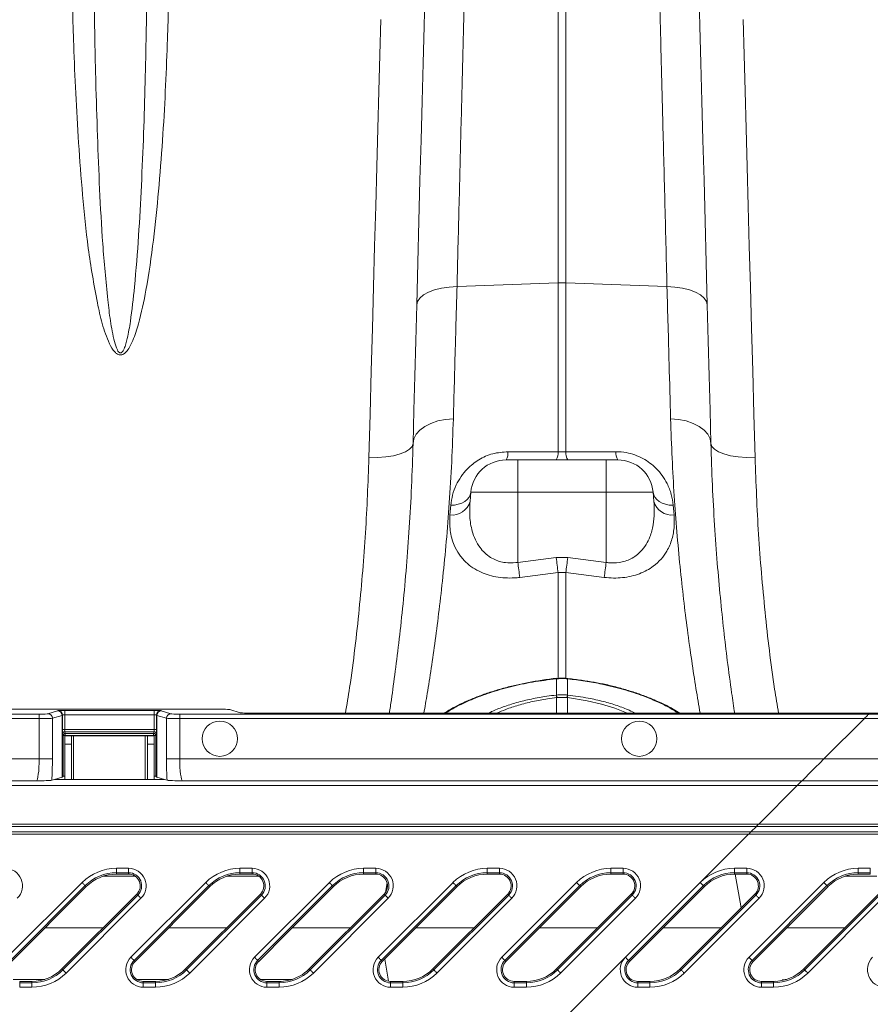
# Model space of a CAD drawing. Units: millimetres. Extents: x 0 to 8400, y 0 to 5940.
# Drawn here: x 3392 to 3585, y 4805 to 5028 of the extents above; entities that cross this region are included whole.
import ezdxf

# ---------------------------------------------------------------- set-up
doc = ezdxf.new("R2010")
doc.units = ezdxf.units.MM
doc.linetypes.add('SLD-Solid', pattern=[0])
doc.layers.add('ACO_DRAINAGE', color=7, linetype='SLD-Solid')

# ---------------------------------------------------------------- blocks, each defined once
blk = doc.blocks.new('ACO - 32946 32948 - PLAN')
at = {"layer": 'ACO_DRAINAGE', "linetype": 'SLD-Solid', "lineweight": 18}
for p, q in [((329.13, 761.34), (329.13, 576.55)), ((330.87, 576.55), (330.87, 761.34)), ((298.96, 642.88), (298.75, 634.71)), ((361.25, 634.71), (361.04, 642.88)), ((288.96, 636.16), (288.74, 628.18)), ((371.26, 628.18), (371.04, 636.16)), ((298.75, 634.71), (298.53, 626.3)), ((361.47, 626.3), (361.25, 634.71)), ((288.74, 628.18), (288.52, 619.95)), ((371.48, 619.95), (371.26, 628.18)), ((298.53, 626.3), (298.3, 617.67)), ((361.7, 617.67), (361.47, 626.3)), ((288.52, 619.95), (288.29, 611.5)), ((371.71, 611.5), (371.48, 619.95)), ((298.3, 617.67), (298.07, 608.83)), ((361.93, 608.83), (361.7, 617.67)), ((288.29, 611.5), (288.06, 602.82)), ((371.94, 602.82), (371.71, 611.5)), ((298.07, 608.83), (297.83, 599.78)), ((362.17, 599.78), (361.93, 608.83)), ((288.06, 602.82), (287.82, 593.94)), ((372.18, 593.94), (371.94, 602.82)), ((297.83, 599.78), (297.59, 590.54)), ((362.41, 590.54), (362.17, 599.78)), ((287.82, 593.94), (287.57, 584.87)), ((372.43, 584.87), (372.18, 593.94)), ((297.59, 590.54), (297.34, 581.12)), ((362.66, 581.12), (362.41, 590.54)), ((287.57, 584.87), (287.32, 575.6)), ((372.68, 575.6), (372.43, 584.87)), ((297.34, 581.12), (297.09, 571.53)), ((362.91, 571.53), (362.66, 581.12)), ((287.32, 575.6), (287.06, 566.16)), ((302.69, 575.31), (304.41, 575.56)), ((304.41, 575.56), (306.22, 575.67)), ((306.22, 575.67), (329.13, 576.55)), ((329.13, 576.55), (329.13, 538.26)), ((330.87, 538.26), (330.87, 576.55)), ((353.78, 575.67), (330.87, 576.55)), ((355.59, 575.56), (353.78, 575.67)), ((357.31, 575.31), (355.59, 575.56)), ((372.94, 566.16), (372.68, 575.6)), ((297.8, 573.09), (298.64, 573.8)), ((298.64, 573.8), (299.76, 574.41)), ((299.76, 574.41), (301.12, 574.92)), ((301.12, 574.92), (302.69, 575.31)), ((358.88, 574.92), (357.31, 575.31)), ((360.24, 574.41), (358.88, 574.92)), ((361.36, 573.8), (360.24, 574.41)), ((362.2, 573.09), (361.36, 573.8)), ((297.09, 571.53), (296.88, 563.38)), ((297.09, 571.53), (297.28, 572.33)), ((297.28, 572.33), (297.8, 573.09)), ((362.72, 572.33), (362.2, 573.09)), ((362.91, 571.53), (362.72, 572.33)), ((363.12, 563.38), (362.91, 571.53)), ((287.06, 566.16), (286.8, 556.56)), ((373.2, 556.56), (372.94, 566.16)), ((296.88, 563.38), (296.67, 555.42)), ((363.33, 555.42), (363.12, 563.38)), ((286.8, 556.56), (286.54, 546.81)), ((373.46, 546.81), (373.2, 556.56)), ((296.67, 555.42), (296.47, 547.67)), ((363.53, 547.67), (363.33, 555.42)), ((286.54, 546.81), (286.27, 536.91)), ((296.47, 547.67), (296.27, 540.13)), ((363.73, 540.13), (363.53, 547.67)), ((373.73, 536.91), (373.46, 546.81)), ((298.95, 544), (300.31, 544.7)), ((300.31, 544.7), (301.88, 545.23)), ((301.88, 545.23), (303.59, 545.58)), ((303.59, 545.58), (305.39, 545.74)), ((356.41, 545.58), (354.61, 545.74)), ((358.12, 545.23), (356.41, 545.58)), ((359.69, 544.7), (358.12, 545.23)), ((361.05, 544), (359.69, 544.7)), ((296.47, 541.2), (296.99, 542.22)), ((296.99, 542.22), (297.83, 543.17)), ((297.83, 543.17), (298.95, 544)), ((362.17, 543.17), (361.05, 544)), ((363.01, 542.22), (362.17, 543.17)), ((363.53, 541.2), (363.01, 542.22)), ((296.06, 539.46), (296.27, 540.13)), ((296.27, 540.13), (296.47, 541.2)), ((363.73, 540.13), (363.53, 541.2)), ((363.94, 539.46), (363.73, 540.13)), ((291.8, 537.37), (293.31, 537.76)), ((293.31, 537.76), (294.55, 538.25)), ((294.55, 538.25), (295.48, 538.83)), ((295.48, 538.83), (296.06, 539.46)), ((319.19, 538.27), (317.77, 538.27)), ((329.13, 538.26), (319.19, 538.27)), ((330.87, 538.26), (329.13, 538.26)), ((332.3, 538.26), (330.87, 538.26)), ((342.23, 538.27), (332.3, 538.26)), ((364.52, 538.83), (363.94, 539.46)), ((365.45, 538.25), (364.52, 538.83)), ((366.69, 537.76), (365.45, 538.25)), ((368.2, 537.37), (366.69, 537.76)), ((286.27, 536.91), (288.21, 536.93)), ((288.21, 536.93), (290.08, 537.09)), ((290.08, 537.09), (291.8, 537.37)), ((320, 536.41), (317.33, 536.41)), ((320, 536.41), (320, 529.11)), ((340, 536.41), (320, 536.41)), ((340, 536.41), (340, 529.11)), ((342.67, 536.41), (340, 536.41)), ((369.92, 537.09), (368.2, 537.37)), ((371.79, 536.93), (369.92, 537.09)), ((373.73, 536.91), (371.79, 536.93)), ((309.17, 526.98), (309.36, 529.11)), ((309.23, 528.52), (309.36, 529.11)), ((309.36, 529.11), (320, 529.11)), ((320, 513.2), (320, 529.11)), ((320, 529.11), (340, 529.11)), ((340, 513.2), (340, 529.11)), ((340, 529.11), (350.64, 529.11)), ((350.83, 526.98), (350.64, 529.11)), ((350.64, 529.11), (350.77, 528.52)), ((306.52, 526.36), (307.29, 526.64)), ((307.29, 526.64), (307.96, 527)), ((307.96, 527), (308.52, 527.44)), ((308.52, 527.44), (308.95, 527.95)), ((308.95, 527.95), (309.23, 528.52)), ((350.77, 528.52), (351.05, 527.95)), ((351.05, 527.95), (351.48, 527.44)), ((351.48, 527.44), (352.04, 527)), ((352.04, 527), (352.71, 526.64)), ((352.71, 526.64), (353.48, 526.36)), ((304.82, 526.13), (304.63, 523.94)), ((304.82, 526.13), (305.69, 526.19)), ((305.69, 526.19), (306.52, 526.36)), ((353.48, 526.36), (354.31, 526.19)), ((354.31, 526.19), (355.18, 526.13)), ((355.37, 523.94), (355.18, 526.13)), ((328.69, 514.27), (320, 513.2)), ((331.31, 514.27), (328.69, 514.27)), ((340, 513.2), (331.31, 514.27)), ((320.44, 509.79), (329.13, 510.87)), ((329.13, 510.87), (330.87, 510.87)), ((329.13, 510.87), (329.13, 486.77)), ((330.87, 510.87), (339.56, 509.79)), ((330.87, 486.78), (330.87, 510.87)), ((328.77, 486.91), (328.71, 486.9)), ((328.71, 486.9), (328.71, 486.9)), ((328.78, 486.82), (328.72, 486.81)), ((328.78, 486.82), (328.78, 483.14)), ((331.22, 483.14), (331.22, 486.82)), ((331.28, 486.81), (331.22, 486.82)), ((331.29, 486.9), (331.23, 486.91)), ((331.29, 486.88), (331.28, 486.81)), ((331.29, 486.9), (331.29, 486.88)), ((331.29, 486.9), (331.29, 486.9)), ((331.29, 486.9), (331.29, 486.9)), ((328.7, 483.13), (328.78, 483.14)), ((328.78, 482.55), (328.77, 479.01)), ((331.22, 483.14), (331.3, 483.13)), ((331.22, 482.55), (331.23, 479.01)), ((335.69, 481.86), (331.22, 482.55)), ((331.22, 482.55), (331.22, 482.55)), ((331.22, 482.55), (331.22, 482.55)), ((338.96, 481.09), (335.69, 481.86)), ((249.77, 479.96), (205.23, 479.96)), ((237.64, 479.64), (217.36, 479.64)), ((217.36, 479.64), (217.36, 478.64)), ((237.64, 479.64), (237.64, 478.64)), ((254.75, 479.84), (257.1, 479.13)), ((341.97, 480.16), (338.96, 481.09)), ((344.61, 479.1), (341.97, 480.16)), ((211.59, 478.83), (149.43, 478.83)), ((149.43, 477.83), (211.59, 477.83)), ((211.59, 478.83), (211.59, 477.83)), ((211.59, 477.83), (211.59, 468.68)), ((215.77, 479.53), (213.58, 478.88)), ((214.58, 477.88), (216.76, 478.53)), ((214.58, 468.68), (214.58, 477.88)), ((215.86, 479.6), (215.8, 479.55)), ((216.76, 464.53), (216.76, 478.53)), ((216.8, 478.55), (216.86, 478.6)), ((216.8, 478.55), (216.8, 464.55)), ((216.86, 475.31), (216.86, 478.6)), ((217.36, 478.64), (217.36, 475.31)), ((217.36, 478.64), (237.64, 478.64)), ((237.64, 475.31), (237.64, 478.64)), ((238.14, 478.6), (238.2, 478.55)), ((238.14, 478.6), (238.14, 475.31)), ((238.2, 464.55), (238.2, 478.55)), ((238.24, 478.53), (240.42, 477.88)), ((238.24, 478.53), (238.24, 464.53)), ((239.2, 479.55), (239.14, 479.6)), ((241.42, 478.88), (239.23, 479.53)), ((240.42, 477.88), (240.42, 468.68)), ((243.41, 478.83), (243.41, 477.83)), ((399.48, 478.83), (243.41, 478.83)), ((243.41, 468.68), (243.41, 477.83)), ((243.41, 477.83), (398.48, 477.83)), ((267.89, 479.01), (262.08, 479.01)), ((399.67, 479.01), (267.89, 479.01)), ((344.77, 479.01), (344.61, 479.1)), ((389.33, 468.68), (398.48, 477.83)), ((398.48, 477.83), (398.67, 478.02)), ((398.48, 477.83), (762.48, 477.83)), ((398.67, 478.02), (398.86, 478.21)), ((398.86, 478.21), (399.03, 478.38)), ((399.03, 478.38), (399.18, 478.53)), ((399.18, 478.53), (399.3, 478.65)), ((399.3, 478.65), (399.4, 478.75)), ((399.4, 478.75), (399.46, 478.81)), ((399.46, 478.81), (399.48, 478.83)), ((399.48, 478.83), (399.67, 479.01)), ((763.48, 478.83), (399.48, 478.83)), ((763.67, 479.01), (399.67, 479.01)), ((217.36, 475.31), (216.86, 475.31)), ((217.36, 475.31), (237.64, 475.31)), ((237.64, 475.31), (238.14, 475.31)), ((216.99, 473.95), (216.88, 474.31)), ((216.99, 464.73), (216.99, 473.95)), ((216.99, 473.95), (217.49, 473.95)), ((218.87, 473.91), (217.37, 473.91)), ((217.37, 472.03), (217.37, 473.91)), ((237.62, 474.81), (217.38, 474.81)), ((217.38, 474.81), (217.49, 474.45)), ((217.49, 474.45), (237.51, 474.45)), ((217.49, 474.45), (217.49, 473.95)), ((237.51, 473.95), (217.49, 473.95)), ((217.49, 473.95), (217.49, 473.91)), ((218.87, 472.03), (218.87, 473.91)), ((218.87, 473.91), (219.37, 473.91)), ((235.62, 473.91), (219.37, 473.91)), ((219.37, 464.01), (219.37, 473.91)), ((235.62, 473.91), (236.12, 473.91)), ((235.62, 473.91), (235.62, 464.01)), ((237.62, 473.91), (236.12, 473.91)), ((236.12, 473.91), (236.12, 472.03)), ((237.51, 474.45), (237.62, 474.81)), ((237.51, 474.45), (237.51, 473.95)), ((237.51, 473.95), (238.01, 473.95)), ((237.51, 473.91), (237.51, 473.95)), ((237.62, 473.91), (237.62, 472.03)), ((238.12, 474.31), (238.01, 473.95)), ((238.01, 473.95), (238.01, 464.73)), ((218.87, 472.03), (217.37, 472.03)), ((217.37, 464.01), (217.37, 472.03)), ((218.87, 464.01), (218.87, 472.03)), ((237.62, 472.03), (236.12, 472.03)), ((236.12, 472.03), (236.12, 464.01)), ((237.62, 472.03), (237.62, 464.01)), ((211.59, 468.68), (138.94, 468.68)), ((211.59, 468.68), (214.58, 468.68)), ((240.42, 468.68), (243.41, 468.68)), ((389.33, 468.68), (243.41, 468.68)), ((389.33, 468.68), (388.37, 467.72)), ((753.33, 468.68), (389.33, 468.68)), ((387.44, 466.79), (386.59, 465.94)), ((388.37, 467.72), (387.44, 466.79)), ((214.44, 463.83), (215.04, 464.01)), ((215.04, 464.01), (216.76, 464.53)), ((215.04, 464.01), (239.96, 464.01)), ((216.99, 464.73), (216.8, 464.55)), ((238.2, 464.55), (238.01, 464.73)), ((238.24, 464.53), (239.96, 464.01)), ((239.96, 464.01), (240.56, 463.83)), ((384.75, 464.09), (384.45, 463.8)), ((385.22, 464.56), (384.75, 464.09)), ((385.84, 465.19), (385.22, 464.56)), ((386.59, 465.94), (385.84, 465.19)), ((383.28, 462.63), (25, 462.63)), ((132.76, 463.68), (210.91, 463.68)), ((244.09, 463.68), (384.33, 463.68)), ((383.28, 462.63), (374.55, 453.89)), ((384.33, 463.68), (383.28, 462.63)), ((747.28, 462.63), (383.28, 462.63)), ((384.45, 463.8), (384.33, 463.68)), ((384.33, 463.68), (748.33, 463.68)), ((374.55, 453.89), (25, 453.89)), ((25, 453.39), (374.05, 453.39)), ((374.05, 453.39), (372.78, 452.13)), ((374.05, 453.39), (374.2, 453.55)), ((374.05, 453.39), (738.05, 453.39)), ((374.2, 453.55), (374.37, 453.72)), ((374.37, 453.72), (374.55, 453.89)), ((738.55, 453.89), (374.55, 453.89)), ((372.78, 452.13), (25, 452.13)), ((25, 451.63), (372.28, 451.63)), ((372.28, 451.63), (361.32, 440.67)), ((372.45, 451.8), (372.28, 451.63)), ((372.28, 451.63), (736.28, 451.63)), ((372.62, 451.97), (372.45, 451.8)), ((372.78, 452.13), (372.62, 451.97)), ((736.78, 452.13), (372.78, 452.13)), ((233.32, 442.11), (226.14, 442.11)), ((229.07, 443.88), (231.83, 443.88)), ((229.07, 442.88), (229.07, 443.88)), ((231.83, 442.88), (229.07, 442.88)), ((229.07, 442.56), (229.07, 442.88)), ((231.83, 442.56), (229.07, 442.56)), ((231.83, 442.88), (231.83, 443.88)), ((231.83, 442.56), (231.83, 442.88)), ((261.32, 442.11), (254.14, 442.11)), ((257.07, 443.88), (259.83, 443.88)), ((257.07, 442.88), (257.07, 443.88)), ((259.83, 442.88), (257.07, 442.88)), ((257.07, 442.56), (257.07, 442.88)), ((259.83, 442.56), (257.07, 442.56)), ((259.83, 442.88), (259.83, 443.88)), ((259.83, 442.56), (259.83, 442.88)), ((285.07, 443.88), (287.83, 443.88)), ((285.07, 442.88), (285.07, 443.88)), ((287.83, 442.88), (285.07, 442.88)), ((285.07, 442.56), (285.07, 442.88)), ((287.83, 442.56), (285.07, 442.56)), ((287.83, 442.88), (287.83, 443.88)), ((287.83, 442.56), (287.83, 442.88)), ((313.07, 443.88), (315.83, 443.88)), ((313.07, 442.88), (313.07, 443.88)), ((315.83, 442.88), (313.07, 442.88)), ((313.07, 442.56), (313.07, 442.88)), ((315.83, 442.56), (313.07, 442.56)), ((315.83, 442.88), (315.83, 443.88)), ((315.83, 442.56), (315.83, 442.88)), ((341.07, 443.88), (343.83, 443.88)), ((341.07, 442.88), (341.07, 443.88)), ((343.83, 442.88), (341.07, 442.88)), ((341.07, 442.56), (341.07, 442.88)), ((343.83, 442.56), (341.07, 442.56)), ((343.83, 442.88), (343.83, 443.88)), ((343.83, 442.56), (343.83, 442.88)), ((369.07, 443.88), (371.83, 443.88)), ((369.07, 442.88), (369.07, 443.88)), ((371.83, 442.88), (369.07, 442.88)), ((369.07, 442.56), (369.07, 442.88)), ((371.83, 442.56), (369.07, 442.56)), ((369.26, 442.56), (370.61, 434.94)), ((371.83, 442.88), (371.83, 443.88)), ((371.83, 442.56), (371.83, 442.88)), ((401.32, 442.11), (394.14, 442.11)), ((397.07, 443.88), (399.83, 443.88)), ((397.07, 442.88), (397.07, 443.88)), ((399.83, 442.88), (397.07, 442.88)), ((397.07, 442.56), (397.07, 442.88)), ((399.83, 442.56), (397.07, 442.56)), ((399.83, 442.88), (399.83, 443.88)), ((399.83, 442.56), (399.83, 442.88)), ((204.37, 423.72), (221.32, 440.67)), ((222.02, 439.96), (205.07, 423.01)), ((222.25, 439.74), (205.3, 422.79)), ((221.32, 440.67), (221.45, 440.53)), ((221.45, 440.53), (221.58, 440.4)), ((221.58, 440.4), (221.7, 440.28)), ((221.7, 440.28), (221.81, 440.17)), ((221.81, 440.17), (221.9, 440.09)), ((221.9, 440.09), (221.96, 440.02)), ((221.96, 440.02), (222.01, 439.98)), ((222.01, 439.98), (222.02, 439.96)), ((222.25, 439.74), (222.02, 439.96)), ((232.37, 423.72), (249.32, 440.67)), ((250.02, 439.96), (233.07, 423.01)), ((250.25, 439.74), (233.3, 422.79)), ((249.32, 440.67), (249.45, 440.53)), ((249.45, 440.53), (249.58, 440.4)), ((249.58, 440.4), (249.7, 440.28)), ((249.7, 440.28), (249.81, 440.17)), ((249.81, 440.17), (249.9, 440.09)), ((249.9, 440.09), (249.96, 440.02)), ((249.96, 440.02), (250.01, 439.98)), ((250.01, 439.98), (250.02, 439.96)), ((250.25, 439.74), (250.02, 439.96)), ((260.37, 423.72), (277.32, 440.67)), ((278.02, 439.96), (261.07, 423.01)), ((278.25, 439.74), (267.89, 429.38)), ((277.32, 440.67), (277.45, 440.53)), ((277.45, 440.53), (277.58, 440.4)), ((277.58, 440.4), (277.7, 440.28)), ((277.7, 440.28), (277.81, 440.17)), ((277.81, 440.17), (277.9, 440.09)), ((277.9, 440.09), (277.96, 440.02)), ((277.96, 440.02), (278.01, 439.98)), ((278.01, 439.98), (278.02, 439.96)), ((278.25, 439.74), (278.02, 439.96)), ((288.37, 423.72), (305.32, 440.67)), ((306.02, 439.96), (289.07, 423.01)), ((306.25, 439.74), (289.3, 422.79)), ((290.39, 440.6), (290, 438.39)), ((305.32, 440.67), (305.45, 440.53)), ((305.45, 440.53), (305.58, 440.4)), ((305.58, 440.4), (305.7, 440.28)), ((305.7, 440.28), (305.81, 440.17)), ((305.81, 440.17), (305.9, 440.09)), ((305.9, 440.09), (305.96, 440.02)), ((305.96, 440.02), (306.01, 439.98)), ((306.01, 439.98), (306.02, 439.96)), ((306.25, 439.74), (306.02, 439.96)), ((316.37, 423.72), (333.32, 440.67)), ((334.02, 439.96), (317.07, 423.01)), ((334.25, 439.74), (317.3, 422.79)), ((333.32, 440.67), (333.45, 440.53)), ((333.45, 440.53), (333.58, 440.4)), ((333.58, 440.4), (333.7, 440.28)), ((333.7, 440.28), (333.81, 440.17)), ((333.81, 440.17), (333.9, 440.09)), ((333.9, 440.09), (333.96, 440.02)), ((333.96, 440.02), (334.01, 439.98)), ((334.01, 439.98), (334.02, 439.96)), ((334.25, 439.74), (334.02, 439.96)), ((344.37, 423.72), (361.32, 440.67)), ((362.02, 439.96), (345.07, 423.01)), ((362.25, 439.74), (345.3, 422.79)), ((361.32, 440.67), (361.45, 440.53)), ((361.45, 440.53), (361.58, 440.4)), ((361.58, 440.4), (361.7, 440.28)), ((361.7, 440.28), (361.81, 440.17)), ((361.81, 440.17), (361.9, 440.09)), ((361.9, 440.09), (361.96, 440.02)), ((361.96, 440.02), (362.01, 439.98)), ((362.01, 439.98), (362.02, 439.96)), ((362.25, 439.74), (362.02, 439.96)), ((372.37, 423.72), (389.32, 440.67)), ((390.02, 439.96), (373.07, 423.01)), ((390.25, 439.74), (373.3, 422.79)), ((389.32, 440.67), (389.45, 440.53)), ((389.45, 440.53), (389.58, 440.4)), ((389.58, 440.4), (389.7, 440.28)), ((389.7, 440.28), (389.81, 440.17)), ((389.81, 440.17), (389.9, 440.09)), ((389.9, 440.09), (389.96, 440.02)), ((389.96, 440.02), (390.01, 439.98)), ((390.01, 439.98), (390.02, 439.96)), ((390.25, 439.74), (390.02, 439.96)), ((216.75, 421.09), (233.7, 438.04)), ((216.98, 420.86), (233.93, 437.81)), ((233.7, 438.04), (233.93, 437.81)), ((233.93, 437.81), (233.94, 437.8)), ((233.94, 437.8), (233.99, 437.75)), ((233.99, 437.75), (234.05, 437.69)), ((234.05, 437.69), (234.14, 437.6)), ((234.14, 437.6), (234.25, 437.49)), ((234.25, 437.49), (234.37, 437.37)), ((234.37, 437.37), (234.5, 437.24)), ((234.5, 437.24), (234.63, 437.11)), ((244.75, 421.09), (261.7, 438.04)), ((244.98, 420.86), (261.93, 437.81)), ((261.7, 438.04), (261.93, 437.81)), ((261.93, 437.81), (261.94, 437.8)), ((261.94, 437.8), (261.99, 437.75)), ((261.99, 437.75), (262.05, 437.69)), ((262.05, 437.69), (262.14, 437.6)), ((262.14, 437.6), (262.25, 437.49)), ((262.25, 437.49), (262.37, 437.37)), ((262.37, 437.37), (262.5, 437.24)), ((262.5, 437.24), (262.63, 437.11)), ((272.75, 421.09), (289.7, 438.04)), ((272.98, 420.86), (289.93, 437.81)), ((289.7, 438.04), (289.93, 437.81)), ((289.93, 437.81), (289.94, 437.8)), ((289.94, 437.8), (289.99, 437.75)), ((289.99, 437.75), (290.05, 437.69)), ((290.05, 437.69), (290.14, 437.6)), ((290.14, 437.6), (290.25, 437.49)), ((290.25, 437.49), (290.37, 437.37)), ((290.37, 437.37), (290.5, 437.24)), ((290.5, 437.24), (290.63, 437.11)), ((300.75, 421.09), (317.7, 438.04)), ((300.98, 420.86), (317.93, 437.81)), ((317.7, 438.04), (317.93, 437.81)), ((317.93, 437.81), (317.94, 437.8)), ((317.94, 437.8), (317.99, 437.75)), ((317.99, 437.75), (318.05, 437.69)), ((318.05, 437.69), (318.14, 437.6)), ((318.14, 437.6), (318.25, 437.49)), ((318.25, 437.49), (318.37, 437.37)), ((318.37, 437.37), (318.5, 437.24)), ((318.5, 437.24), (318.63, 437.11)), ((328.75, 421.09), (345.7, 438.04)), ((328.98, 420.86), (345.93, 437.81)), ((345.7, 438.04), (345.93, 437.81)), ((345.93, 437.81), (345.94, 437.8)), ((345.94, 437.8), (345.99, 437.75)), ((345.99, 437.75), (346.05, 437.69)), ((346.05, 437.69), (346.14, 437.6)), ((346.14, 437.6), (346.25, 437.49)), ((346.25, 437.49), (346.37, 437.37)), ((346.37, 437.37), (346.5, 437.24)), ((346.5, 437.24), (346.63, 437.11)), ((356.75, 421.09), (373.7, 438.04)), ((356.98, 420.86), (373.93, 437.81)), ((373.7, 438.04), (373.93, 437.81)), ((373.93, 437.81), (373.94, 437.8)), ((373.94, 437.8), (373.99, 437.75)), ((373.99, 437.75), (374.05, 437.69)), ((374.05, 437.69), (374.14, 437.6)), ((374.14, 437.6), (374.25, 437.49)), ((374.25, 437.49), (374.37, 437.37)), ((374.37, 437.37), (374.5, 437.24)), ((374.5, 437.24), (374.63, 437.11)), ((384.75, 421.09), (401.7, 438.04)), ((384.98, 420.86), (401.93, 437.81)), ((234.63, 437.11), (217.68, 420.16)), ((262.63, 437.11), (245.68, 420.16)), ((290.63, 437.11), (273.68, 420.16)), ((318.63, 437.11), (301.68, 420.16)), ((346.63, 437.11), (329.68, 420.16)), ((374.63, 437.11), (357.68, 420.16)), ((402.63, 437.11), (385.68, 420.16)), ((212.92, 430.41), (226.08, 430.41)), ((240.92, 430.41), (254.08, 430.41)), ((267.89, 429.38), (261.3, 422.79)), ((268.92, 430.41), (282.08, 430.41)), ((310.08, 430.41), (296.92, 430.41)), ((338.08, 430.41), (324.92, 430.41)), ((366.08, 430.41), (352.92, 430.41)), ((380.92, 430.41), (394.08, 430.41)), ((232.37, 423.72), (232.5, 423.58)), ((232.5, 423.58), (232.63, 423.45)), ((232.63, 423.45), (232.75, 423.33)), ((232.75, 423.33), (232.86, 423.22)), ((232.86, 423.22), (232.95, 423.14)), ((232.95, 423.14), (233.01, 423.07)), ((233.01, 423.07), (233.06, 423.03)), ((233.06, 423.03), (233.07, 423.01)), ((233.3, 422.79), (233.07, 423.01)), ((260.37, 423.72), (260.5, 423.58)), ((260.5, 423.58), (260.63, 423.45)), ((260.63, 423.45), (260.75, 423.33)), ((260.75, 423.33), (260.86, 423.22)), ((260.86, 423.22), (260.95, 423.14)), ((260.95, 423.14), (261.01, 423.07)), ((261.01, 423.07), (261.06, 423.03)), ((261.06, 423.03), (261.07, 423.01)), ((261.3, 422.79), (261.07, 423.01)), ((288.37, 423.72), (288.5, 423.58)), ((288.5, 423.58), (288.63, 423.45)), ((288.63, 423.45), (288.75, 423.33)), ((288.75, 423.33), (288.86, 423.22)), ((288.86, 423.22), (288.95, 423.14)), ((288.95, 423.14), (289.01, 423.07)), ((289.01, 423.07), (289.06, 423.03)), ((289.06, 423.03), (289.07, 423.01)), ((289.3, 422.79), (289.07, 423.01)), ((290.73, 418.3), (289.84, 423.33)), ((316.37, 423.72), (316.5, 423.58)), ((316.5, 423.58), (316.63, 423.45)), ((316.63, 423.45), (316.75, 423.33)), ((316.75, 423.33), (316.86, 423.22)), ((316.86, 423.22), (316.95, 423.14)), ((316.95, 423.14), (317.01, 423.07)), ((317.01, 423.07), (317.06, 423.03)), ((317.06, 423.03), (317.07, 423.01)), ((317.3, 422.79), (317.07, 423.01)), ((344.37, 423.72), (329.85, 409.2)), ((344.37, 423.72), (344.5, 423.58)), ((344.5, 423.58), (344.63, 423.45)), ((344.63, 423.45), (344.75, 423.33)), ((344.75, 423.33), (344.86, 423.22)), ((344.86, 423.22), (344.95, 423.14)), ((344.95, 423.14), (345.01, 423.07)), ((345.01, 423.07), (345.06, 423.03)), ((345.06, 423.03), (345.07, 423.01)), ((345.3, 422.79), (345.07, 423.01)), ((372.37, 423.72), (372.5, 423.58)), ((372.5, 423.58), (372.63, 423.45)), ((372.63, 423.45), (372.75, 423.33)), ((372.75, 423.33), (372.86, 423.22)), ((372.86, 423.22), (372.95, 423.14)), ((372.95, 423.14), (373.01, 423.07)), ((373.01, 423.07), (373.06, 423.03)), ((373.06, 423.03), (373.07, 423.01)), ((373.3, 422.79), (373.07, 423.01)), ((216.75, 421.09), (216.98, 420.86)), ((216.98, 420.86), (216.99, 420.85)), ((216.99, 420.85), (217.04, 420.8)), ((217.04, 420.8), (217.1, 420.74)), ((217.1, 420.74), (217.19, 420.65)), ((217.19, 420.65), (217.3, 420.54)), ((217.3, 420.54), (217.42, 420.42)), ((217.42, 420.42), (217.55, 420.29)), ((217.55, 420.29), (217.68, 420.16)), ((244.75, 421.09), (244.98, 420.86)), ((244.98, 420.86), (244.99, 420.85)), ((244.99, 420.85), (245.04, 420.8)), ((245.04, 420.8), (245.1, 420.74)), ((245.1, 420.74), (245.19, 420.65)), ((245.19, 420.65), (245.3, 420.54)), ((245.3, 420.54), (245.42, 420.42)), ((245.42, 420.42), (245.55, 420.29)), ((245.55, 420.29), (245.68, 420.16)), ((272.75, 421.09), (272.98, 420.86)), ((272.98, 420.86), (272.99, 420.85)), ((272.99, 420.85), (273.04, 420.8)), ((273.04, 420.8), (273.1, 420.74)), ((273.1, 420.74), (273.19, 420.65)), ((273.19, 420.65), (273.3, 420.54)), ((273.3, 420.54), (273.42, 420.42)), ((273.42, 420.42), (273.55, 420.29)), ((273.55, 420.29), (273.68, 420.16)), ((300.75, 421.09), (300.98, 420.86)), ((300.98, 420.86), (300.99, 420.85)), ((300.99, 420.85), (301.04, 420.8)), ((301.04, 420.8), (301.1, 420.74)), ((301.1, 420.74), (301.19, 420.65)), ((301.19, 420.65), (301.3, 420.54)), ((301.3, 420.54), (301.42, 420.42)), ((301.42, 420.42), (301.55, 420.29)), ((301.55, 420.29), (301.68, 420.16)), ((328.75, 421.09), (328.98, 420.86)), ((328.98, 420.86), (328.99, 420.85)), ((328.99, 420.85), (329.04, 420.8)), ((329.04, 420.8), (329.1, 420.74)), ((329.1, 420.74), (329.19, 420.65)), ((329.19, 420.65), (329.3, 420.54)), ((329.3, 420.54), (329.42, 420.42)), ((329.42, 420.42), (329.55, 420.29)), ((329.55, 420.29), (329.68, 420.16)), ((356.75, 421.09), (356.98, 420.86)), ((356.98, 420.86), (356.99, 420.85)), ((356.99, 420.85), (357.04, 420.8)), ((357.04, 420.8), (357.1, 420.74)), ((357.1, 420.74), (357.19, 420.65)), ((357.19, 420.65), (357.3, 420.54)), ((357.3, 420.54), (357.42, 420.42)), ((357.42, 420.42), (357.55, 420.29)), ((357.55, 420.29), (357.68, 420.16)), ((384.75, 421.09), (384.98, 420.86)), ((384.98, 420.86), (384.99, 420.85)), ((384.99, 420.85), (385.04, 420.8)), ((385.04, 420.8), (385.1, 420.74)), ((385.1, 420.74), (385.19, 420.65)), ((385.19, 420.65), (385.3, 420.54)), ((385.3, 420.54), (385.42, 420.42)), ((385.42, 420.42), (385.55, 420.29)), ((385.55, 420.29), (385.68, 420.16)), ((212.86, 418.72), (205.68, 418.72)), ((207.17, 418.26), (207.17, 417.95)), ((207.17, 418.26), (209.93, 418.26)), ((207.17, 416.95), (207.17, 417.95)), ((207.17, 417.95), (209.93, 417.95)), ((209.93, 418.26), (209.93, 417.95)), ((209.93, 416.95), (209.93, 417.95)), ((240.86, 418.72), (233.68, 418.72)), ((235.17, 418.26), (235.17, 417.95)), ((235.17, 418.26), (237.93, 418.26)), ((235.17, 416.95), (235.17, 417.95)), ((235.17, 417.95), (237.93, 417.95)), ((237.93, 418.26), (237.93, 417.95)), ((237.93, 416.95), (237.93, 417.95)), ((268.86, 418.72), (261.68, 418.72)), ((263.17, 418.26), (263.17, 417.95)), ((263.17, 418.26), (265.93, 418.26)), ((263.17, 416.95), (263.17, 417.95)), ((263.17, 417.95), (265.93, 417.95)), ((265.93, 418.26), (265.93, 417.95)), ((265.93, 416.95), (265.93, 417.95)), ((291.17, 418.26), (291.17, 417.95)), ((291.17, 418.26), (293.93, 418.26)), ((291.17, 416.95), (291.17, 417.95)), ((291.17, 417.95), (293.93, 417.95)), ((293.93, 418.26), (293.93, 417.95)), ((293.93, 416.95), (293.93, 417.95)), ((319.17, 418.26), (319.17, 417.95)), ((319.17, 418.26), (321.93, 418.26)), ((319.17, 416.95), (319.17, 417.95)), ((319.17, 417.95), (321.93, 417.95)), ((321.93, 418.26), (321.93, 417.95)), ((321.93, 416.95), (321.93, 417.95)), ((347.17, 418.26), (347.17, 417.95)), ((347.17, 418.26), (349.93, 418.26)), ((347.17, 416.95), (347.17, 417.95)), ((347.17, 417.95), (349.93, 417.95)), ((349.93, 418.26), (349.93, 417.95)), ((349.93, 416.95), (349.93, 417.95)), ((375.17, 418.26), (375.17, 417.95)), ((375.17, 418.26), (377.93, 418.26)), ((375.17, 416.95), (375.17, 417.95)), ((375.17, 417.95), (377.93, 417.95)), ((378.37, 418.35), (377.81, 418.14)), ((377.93, 418.26), (377.93, 417.95)), ((377.93, 416.95), (377.93, 417.95)), ((380.58, 418.72), (379.86, 418.63)), ((380.58, 418.72), (380.57, 418.63)), ((380.86, 418.72), (380.58, 418.72)), ((209.93, 416.95), (207.17, 416.95)), ((237.93, 416.95), (235.17, 416.95)), ((265.93, 416.95), (263.17, 416.95)), ((293.93, 416.95), (291.17, 416.95)), ((321.93, 416.95), (319.17, 416.95)), ((349.93, 416.95), (347.17, 416.95)), ((377.93, 416.95), (375.17, 416.95))]:
    blk.add_line(p, q, dxfattribs=at)
for centre in [(252.5, 473.25), (347.5, 473.25)]:
    blk.add_circle(centre, 4, dxfattribs=at)
for centre, radius, start, end in [((330, 553.97), 22.6, 87.7896, 92.2104), ((314.62, 538.03), 3.16, 329.2015, 4.4636), ((326.02, 538.02), 3.11, 328.9887, 4.46), ((333.98, 538.02), 3.12, 175.544, 211.0072), ((345.38, 538.03), 3.16, 175.5385, 210.7929), ((317.33, 528.41), 8, 90, 175), ((342.67, 528.41), 8, 5, 90), ((305.14, 528.09), 4.18, 262.9365, 344.5545), ((354.86, 528.09), 4.18, 195.4464, 277.0634), ((625.58, 550.51), 307.85, 186.9596, 187.5996), ((637.48, 552.12), 311.1, 186.9897, 187.6209), ((25.98, 551.68), 307.61, 352.3755, 353.0138), ((34.42, 550.51), 307.85, 352.4004, 353.0404), ((328.31, 486.79), 0.41, 2.114, 14.8834), ((328.3, 486.79), 0.481, 2.5033, 13.3641), ((331.7, 486.79), 0.481, 166.6359, 177.4967), ((317.34, 481.29), 11.5, 6.2618, 9.1849), ((317.64, 481.32), 11.29, 6.2802, 9.259), ((342.3, 481.33), 11.23, 170.7272, 173.7221), ((342.53, 481.31), 11.37, 170.7987, 173.7546), ((213.58, 477.88), 1, 0.0583, 89.7449), ((215.76, 478.53), 1, 0.0534, 89.7464), ((215.8, 478.55), 1, 0.0456, 89.9563), ((215.86, 478.6), 1, 0.0457, 89.956), ((239.14, 478.6), 1, 90.046, 179.9523), ((239.2, 478.55), 1, 90.0457, 179.9524), ((239.24, 478.53), 1, 90.2516, 179.9452), ((241.42, 477.88), 1, 90.2517, 179.9485), ((217.38, 474.31), 0.5, 90.0533, 179.7461), ((217.49, 473.95), 0.5, 90.0562, 179.7432), ((237.51, 473.95), 0.5, 0.2539, 89.9467), ((237.62, 474.31), 0.5, 0.2432, 89.9506), ((203.83, 439.91), 3.97, 315, 90), ((229.07, 432.91), 10.97, 90, 135), ((229.07, 432.91), 9.97, 90, 135), ((229.07, 432.91), 9.65, 90, 135), ((231.83, 439.91), 3.97, 315, 90), ((231.83, 439.91), 2.97, 315, 90), ((231.83, 439.91), 2.65, 315, 90), ((257.07, 432.91), 10.97, 90, 135), ((257.07, 432.91), 9.97, 90, 135), ((257.07, 432.91), 9.65, 90, 135), ((259.83, 439.91), 3.97, 315, 90), ((259.83, 439.91), 2.97, 315, 90), ((259.83, 439.91), 2.65, 315, 90), ((285.07, 432.91), 10.97, 90, 135), ((285.07, 432.91), 9.97, 90, 135), ((285.07, 432.91), 9.65, 90, 135), ((287.83, 439.91), 3.97, 315, 90), ((287.83, 439.91), 2.97, 315, 90), ((287.83, 439.91), 2.65, 315, 90), ((313.07, 432.91), 10.97, 90, 135), ((313.07, 432.91), 9.97, 90, 135), ((313.07, 432.91), 9.65, 90, 135), ((315.83, 439.91), 3.97, 315, 90), ((315.83, 439.91), 2.97, 315, 90), ((315.83, 439.91), 2.65, 315, 90), ((341.07, 432.91), 10.97, 90, 135), ((341.07, 432.91), 9.97, 90, 135), ((341.07, 432.91), 9.65, 90, 135), ((343.83, 439.91), 3.97, 315, 90), ((343.83, 439.91), 2.97, 315, 90), ((343.83, 439.91), 2.65, 315, 90), ((369.07, 432.91), 10.97, 90, 135), ((369.07, 432.91), 9.97, 90, 135), ((369.07, 432.91), 9.65, 90, 135), ((371.83, 439.91), 3.97, 315, 90), ((371.83, 439.91), 2.97, 315, 90), ((371.83, 439.91), 2.65, 315, 90), ((397.07, 432.91), 10.97, 90, 135), ((397.07, 432.91), 9.97, 90, 135), ((397.07, 432.91), 9.65, 90, 135), ((235.17, 420.91), 3.97, 135, 270), ((235.17, 420.91), 2.97, 135, 270), ((235.17, 420.91), 2.65, 135, 270), ((263.17, 420.91), 3.97, 135, 270), ((263.17, 420.91), 2.97, 135, 270), ((263.17, 420.91), 2.65, 135, 270), ((291.17, 420.91), 3.97, 135, 270), ((291.17, 420.91), 2.97, 135, 270), ((291.17, 420.91), 2.65, 135, 270), ((319.17, 420.91), 3.97, 135, 270), ((319.17, 420.91), 2.97, 135, 270), ((319.17, 420.91), 2.65, 135, 270), ((347.17, 420.91), 3.97, 135, 270), ((347.17, 420.91), 2.97, 135, 270), ((347.17, 420.91), 2.65, 135, 270), ((375.17, 420.91), 3.97, 135, 270), ((375.17, 420.91), 2.97, 135, 270), ((375.17, 420.91), 2.65, 135, 270), ((403.17, 420.91), 3.97, 135, 270), ((209.93, 427.91), 9.65, 270, 315), ((209.93, 427.91), 9.97, 270, 315), ((209.93, 427.91), 10.97, 270, 315), ((237.93, 427.91), 9.65, 270, 315), ((237.93, 427.91), 9.97, 270, 315), ((237.93, 427.91), 10.97, 270, 315), ((265.93, 427.91), 9.97, 270, 315), ((265.93, 427.91), 10.97, 270, 315), ((265.93, 427.91), 9.65, 281.7208, 315), ((293.93, 427.91), 9.65, 270, 315), ((293.93, 427.91), 9.97, 270, 315), ((293.93, 427.91), 10.97, 270, 315), ((321.93, 427.91), 9.65, 270, 315), ((321.93, 427.91), 9.97, 270, 315), ((321.93, 427.91), 10.97, 270, 315), ((349.93, 427.91), 9.65, 270, 315), ((349.93, 427.91), 9.97, 270, 315), ((349.93, 427.91), 10.97, 270, 315), ((377.93, 427.91), 9.65, 270, 315), ((377.93, 427.91), 9.97, 270, 315), ((377.93, 427.91), 10.97, 270, 315), ((265.93, 427.91), 9.65, 270, 281.7208)]:
    blk.add_arc(centre, radius, start, end, dxfattribs=at)
for centre, major_axis, ratio, start_param, end_param in [((217.36, 479.6), (1.5, 0), 0.026186, 1.570796, 3.115413), ((237.64, 479.6), (1.5, 0), 0.026186, 0.02618, 1.570796), ((249.77, 479.83), (5, 0), 0.026186, 0.087266, 1.570796), ((211.59, 478.88), (2, 0), 0.026186, 4.712389, 6.195919), ((211.59, 477.88), (3, 0), 0.017457, 4.712389, 6.195919), ((206.8, 479.55), (9, 0), 0.026186, 6.195919, 6.257005), ((206.8, 478.55), (10, 0), 0.023567, 6.195919, 6.257005), ((217.36, 478.6), (0.5, 0), 0.078558, 1.570796, 3.115413), ((237.64, 478.6), (0.5, 0), 0.078558, 0.02618, 1.570796), ((248.2, 478.55), (10, 0), 0.023567, 3.167773, 3.228859), ((248.2, 479.55), (9, 0), 0.026186, 3.167773, 3.228859), ((243.41, 477.88), (3, 0), 0.017457, 3.228859, 4.712389), ((243.41, 478.88), (2, 0), 0.026186, 3.228859, 4.712389), ((262.08, 479.15), (5, 0), 0.026186, 3.228859, 4.712389), ((216.88, 475.31), (0, 1), 0.026186, 1.570796, 3.054326), ((217.38, 475.31), (0, 0.5), 0.052372, 1.570796, 3.054326), ((237.62, 475.31), (0, 0.5), 0.052372, 3.228859, 4.712389), ((238.12, 475.31), (0, 1), 0.026186, 3.228859, 4.712389), ((210.89, 468.68), (0, 5), 0.139982, 3.167773, 4.712389), ((213.88, 468.68), (0, 8), 0.087489, 4.062341, 4.712389), ((241.12, 468.68), (0, 8), 0.087489, 1.570796, 2.220844), ((244.11, 468.68), (0, 5), 0.139982, 1.570796, 3.115413), ((206.8, 464.55), (10, 0), 0.026186, 6.195919, 6.257005), ((217.49, 464.73), (0.5, 0), 0.026186, 1.796874, 3.115413), ((237.51, 464.73), (0.5, 0), 0.026186, 0.02618, 1.344719), ((248.2, 464.55), (10, 0), 0.026186, 3.167773, 3.228859)]:
    blk.add_ellipse(centre, major_axis=major_axis, ratio=ratio, start_param=start_param, end_param=end_param, dxfattribs=at)
for points, knots in [([(306.22, 575.67), (306.37, 581.61), (306.67, 593.49), (307.1, 610.58), (307.52, 627.14), (307.93, 643.02), (308.3, 657.65), (308.64, 670.98), (308.94, 683.06), (309.23, 694.49), (309.51, 705.18), (309.76, 715.09), (309.98, 724), (310.18, 731.89), (310.36, 738.78), (310.51, 744.79), (310.64, 749.86), (310.74, 753.94), (310.81, 756.56), (310.85, 758.14), (310.87, 759.06), (310.89, 759.63), (310.89, 759.7), (310.89, 759.74)], [0, 0, 0, 0, 0.0545949, 0.1092915, 0.1639882, 0.2195204, 0.2750527, 0.3247271, 0.3744397, 0.4241141, 0.4752314, 0.5263903, 0.5775076, 0.6271801, 0.6768908, 0.7265633, 0.7776793, 0.828837, 0.879953, 0.9098973, 0.9398418, 0.9699209, 1, 1, 1, 1]), ([(349.11, 759.74), (349.11, 759.62), (349.12, 759.39), (349.17, 757.49), (349.24, 754.45), (349.35, 750.14), (349.49, 744.79), (349.65, 738.57), (349.82, 731.65), (350.02, 723.73), (350.25, 714.8), (350.5, 704.86), (350.77, 694.14), (351.07, 682.69), (351.37, 670.58), (351.7, 657.62), (352.05, 643.81), (352.42, 629.17), (352.76, 616), (353.05, 604.6), (353.29, 595.16), (353.53, 585.53), (353.7, 578.96), (353.78, 575.67)], [0, 0, 0, 0, 0.054595, 0.109292, 0.163989, 0.219522, 0.275056, 0.324719, 0.374421, 0.424084, 0.47519, 0.526338, 0.577444, 0.627109, 0.676812, 0.726477, 0.777584, 0.828733, 0.87984, 0.909812, 0.939785, 0.969892, 1, 1, 1, 1]), ([(236.05, 649.74), (236.02, 647.02), (235.97, 641.58), (235.83, 632.32), (235.6, 621.98), (235.26, 610.47), (234.77, 598.87), (234.15, 587.24), (233.35, 576.94), (232.48, 569.12), (231.76, 564.8), (231.24, 562.73), (230.92, 561.75), (230.59, 561.09), (230.34, 560.79), (230.17, 560.68), (230.06, 560.64), (229.95, 560.64), (229.83, 560.68), (229.72, 560.75), (229.5, 560.95), (229.04, 561.75), (228.36, 564.13), (227.66, 567.93), (226.82, 575.38), (225.91, 585.39), (225.24, 597.8), (224.77, 610.09), (224.37, 622.98), (224.09, 636.3), (223.99, 645.28), (223.95, 649.68), (223.95, 649.74)], [0, 0, 0, 0, 0.051528, 0.103055, 0.168378, 0.233736, 0.299057, 0.359968, 0.420873, 0.461322, 0.481211, 0.487639, 0.493612, 0.496844, 0.498593, 0.499265, 0.49971, 0.500266, 0.500761, 0.501437, 0.502174, 0.505026, 0.51503, 0.539453, 0.563914, 0.630212, 0.696571, 0.762894, 0.832964, 0.915884, 0.998805, 1, 1, 1, 1]), ([(219, 646.64), (219.04, 643.99), (219.14, 638.7), (219.41, 629.66), (219.82, 619.55), (220.5, 608.24), (221.35, 596.5), (222.57, 584.39), (224.22, 574.6), (225.77, 567.3), (227.05, 563.54), (228.31, 561.2), (229.18, 560.42), (229.69, 560.2), (230.12, 560.17), (230.55, 560.29), (231.04, 560.6), (231.64, 561.24), (232.24, 562.23), (233.18, 564.25), (234.51, 568.49), (236.09, 576.15), (237.55, 586.25), (238.68, 597.58), (239.56, 608.83), (240.19, 619.96), (240.6, 629.93), (240.87, 638.82), (240.96, 644.03), (241, 646.64)], [0, 0, 0, 0, 0.051505, 0.10301, 0.168397, 0.233784, 0.299876, 0.366003, 0.432016, 0.457021, 0.48192, 0.492896, 0.496512, 0.498669, 0.500535, 0.502389, 0.504824, 0.508706, 0.515272, 0.522058, 0.542489, 0.583301, 0.644038, 0.704796, 0.769391, 0.834028, 0.898628, 0.949314, 1, 1, 1, 1]), ([(305.39, 545.74), (305.47, 548.47), (305.62, 553.93), (305.89, 563.84), (306.1, 571.24), (306.22, 575.67)], [0, 0, 0, 0, 0.28598, 0.572666, 1, 1, 1, 1]), ([(353.78, 575.67), (353.86, 572.7), (354.03, 566.75), (354.3, 556.67), (354.49, 549.84), (354.61, 545.74)], [0, 0, 0, 0, 0.28598, 0.572665, 1, 1, 1, 1]), ([(298.71, 479.01), (298.96, 480.47), (299.5, 483.58), (300.37, 489.13), (301.29, 495.47), (302.18, 502.39), (303.03, 509.85), (303.82, 517.92), (304.5, 526.62), (305.06, 535.89), (305.28, 542.46), (305.39, 545.74)], [0, 0, 0, 0, 0.097921, 0.210094, 0.322267, 0.433368, 0.544564, 0.655665, 0.770409, 0.885259, 1, 1, 1, 1]), ([(354.61, 545.74), (354.71, 542.74), (354.91, 536.73), (355.4, 528.2), (356.01, 519.99), (356.73, 512.16), (357.53, 504.76), (358.42, 497.61), (359.37, 490.83), (360.36, 484.45), (360.98, 480.83), (361.29, 479.01)], [0, 0, 0, 0, 0.104904, 0.209891, 0.314797, 0.42277, 0.530831, 0.638804, 0.759093, 0.879381, 1, 1, 1, 1]), ([(296.27, 540.13), (296.16, 536.85), (295.95, 530.28), (295.43, 521.02), (294.78, 512.12), (294, 503.7), (293.15, 495.76), (292.25, 488.54), (291.49, 482.95), (291.05, 480.02), (290.9, 479.01)], [0, 0, 0, 0, 0.131087, 0.262293, 0.393385, 0.528797, 0.664332, 0.799746, 0.930964, 1, 1, 1, 1]), ([(369.11, 479.01), (368.88, 480.53), (368.33, 484.19), (367.49, 490.53), (366.63, 497.76), (365.86, 505.13), (365.15, 513.05), (364.54, 521.55), (364.04, 530.57), (363.83, 536.94), (363.73, 540.13)], [0, 0, 0, 0, 0.101902, 0.246824, 0.370534, 0.494336, 0.618043, 0.745329, 0.872719, 1, 1, 1, 1]), ([(317.77, 538.27), (316.6, 538.18), (314.26, 538), (311.04, 536.52), (308.69, 534.64), (307.07, 532.64), (305.93, 530.64), (305.13, 528.44), (304.92, 526.9), (304.82, 526.13)], [0, 0, 0, 0, 0.15702, 0.314562, 0.477497, 0.596596, 0.715852, 0.857862, 1, 1, 1, 1]), ([(355.18, 526.13), (355.07, 526.95), (354.84, 528.61), (353.96, 530.88), (352.77, 532.86), (351.46, 534.43), (349.95, 535.74), (348.34, 536.78), (346.52, 537.59), (344.46, 538.16), (343.01, 538.24), (342.23, 538.27)], [0, 0, 0, 0, 0.1521069, 0.3040387, 0.4170926, 0.530014, 0.6215161, 0.7129233, 0.8043443, 0.8956964, 1, 1, 1, 1]), ([(286.27, 536.91), (286.06, 531.26), (285.64, 519.97), (284.13, 502.54), (282.59, 488.86), (281.27, 480.95), (280.95, 479.01)], [0, 0, 0, 0, 0.298374, 0.596744, 0.901055, 1, 1, 1, 1]), ([(379.04, 479.01), (378.74, 480.84), (377.46, 488.51), (375.92, 502.08), (374.37, 519.63), (373.94, 531.15), (373.73, 536.91)], [0, 0, 0, 0, 0.092998, 0.391354, 0.695675, 1, 1, 1, 1]), ([(320, 513.2), (319.86, 513.18), (318.92, 513.03), (317.72, 513.04), (315.74, 513.37), (314.06, 514.06), (312.47, 515.31), (311.28, 516.65), (310.32, 518.31), (309.49, 520.65), (309.01, 523.54), (309.12, 525.83), (309.17, 526.98)], [0, 0, 0, 0, 0.017656, 0.117819, 0.145885, 0.276843, 0.358692, 0.440698, 0.548624, 0.656719, 0.828227, 1, 1, 1, 1]), ([(350.83, 526.98), (350.87, 526.14), (350.98, 524.34), (350.72, 521.65), (350.07, 519.22), (349.09, 517.22), (347.76, 515.45), (345.79, 513.92), (343.18, 513.06), (341.16, 513.02), (340.18, 513.18), (340, 513.2)], [0, 0, 0, 0, 0.12545, 0.269784, 0.413909, 0.516181, 0.618261, 0.752186, 0.877057, 0.977372, 1, 1, 1, 1]), ([(304.63, 523.94), (304.6, 522.75), (304.53, 520.38), (305.34, 517.4), (306.61, 515.03), (308.05, 513.32), (309.76, 511.95), (311.56, 510.95), (313.5, 510.25), (315.51, 509.8), (317.65, 509.62), (319.31, 509.66), (320.24, 509.77), (320.44, 509.79)], [0, 0, 0, 0, 0.160454, 0.320678, 0.425863, 0.530923, 0.614838, 0.698658, 0.769257, 0.839806, 0.910263, 0.980714, 1, 1, 1, 1]), ([(339.56, 509.79), (340.26, 509.73), (341.66, 509.6), (343.74, 509.71), (345.72, 510.04), (347.57, 510.6), (349.24, 511.37), (350.94, 512.45), (352.51, 513.9), (353.97, 515.94), (355, 518.44), (355.49, 521.21), (355.41, 523.08), (355.37, 523.94)], [0, 0, 0, 0, 0.067544, 0.135084, 0.202804, 0.270564, 0.340235, 0.409955, 0.510788, 0.611754, 0.747783, 0.883987, 1, 1, 1, 1]), ([(328.7, 486.93), (328.61, 486.92), (327.39, 486.79), (325.16, 486.47), (322.1, 485.95), (319.2, 485.33), (316.39, 484.61), (313.63, 483.77), (311.01, 482.84), (308.55, 481.84), (306.32, 480.78), (304.55, 479.83), (303.64, 479.24), (303.3, 479.01)], [0, 0, 0, 0, 0.008975, 0.120163, 0.219923, 0.31591, 0.417311, 0.520054, 0.623946, 0.728501, 0.833127, 0.93729, 1, 1, 1, 1]), ([(328.72, 486.81), (326.9, 486.59), (323.35, 486.15), (318.27, 485.04), (313.59, 483.7), (309.4, 482.11), (306.01, 480.52), (304.33, 479.47), (303.6, 479.01)], [0, 0, 0, 0, 0.1793901, 0.3516786, 0.5239723, 0.6960473, 0.8681064, 1, 1, 1, 1]), ([(331.23, 486.9), (331.11, 486.91), (330.31, 487), (329.48, 487), (328.78, 486.91), (328.77, 486.9)], [0, 0, 0, 0, 0.147171, 0.978502, 1, 1, 1, 1]), ([(331.22, 486.82), (331.13, 486.82), (330.72, 486.86), (329.91, 486.9), (329.19, 486.84), (328.78, 486.82)], [0, 0, 0, 0, 0.111462, 0.500052, 1, 1, 1, 1]), ([(356.36, 479.01), (355.64, 479.47), (354.22, 480.39), (351.46, 481.71), (348.12, 483.08), (343.99, 484.44), (339.53, 485.55), (335.24, 486.35), (332.61, 486.65), (331.28, 486.81)], [0, 0, 0, 0, 0.132631, 0.262839, 0.395242, 0.565122, 0.739882, 0.868883, 1, 1, 1, 1]), ([(356.72, 479.01), (356.22, 479.33), (355.16, 480), (353.21, 481.02), (350.96, 482.05), (348.47, 483.04), (345.79, 483.96), (342.96, 484.79), (340.12, 485.49), (337.27, 486.07), (334.38, 486.51), (332.37, 486.77), (331.31, 486.88), (331.29, 486.89)], [0, 0, 0, 0, 0.087836, 0.189627, 0.293153, 0.397333, 0.501893, 0.606362, 0.710363, 0.801833, 0.896282, 0.997899, 1, 1, 1, 1]), ([(313.32, 479.01), (313.56, 479.14), (314.53, 479.64), (316.65, 480.47), (319.68, 481.45), (323.03, 482.27), (326.08, 482.82), (327.99, 483.04), (328.7, 483.13)], [0, 0, 0, 0, 0.064102, 0.268067, 0.472036, 0.676341, 0.880636, 1, 1, 1, 1]), ([(328.78, 482.55), (328.78, 482.55), (328.1, 482.46), (326.27, 482.24), (323.32, 481.69), (320.14, 480.87), (317.38, 479.97), (315.91, 479.31), (315.26, 479.01)], [0, 0, 0, 0, 0.000004, 0.13399, 0.359831, 0.59237, 0.81755, 1, 1, 1, 1]), ([(328.78, 483.14), (328.95, 483.15), (329.36, 483.19), (330.02, 483.21), (330.66, 483.19), (331.07, 483.15), (331.22, 483.14)], [0, 0, 0, 0, 0.213488, 0.500003, 0.810987, 1, 1, 1, 1]), ([(328.86, 482.55), (328.83, 482.55), (328.81, 482.55), (328.78, 482.55), (328.78, 482.55)], [0, 0, 0, 0, 0.9992645, 1, 1, 1, 1]), ([(331.14, 482.55), (331, 482.57), (330.62, 482.6), (330.02, 482.62), (329.4, 482.6), (329.02, 482.57), (328.86, 482.55)], [0, 0, 0, 0, 0.189039, 0.499983, 0.786482, 1, 1, 1, 1]), ([(331.22, 482.55), (331.22, 482.55), (331.19, 482.55), (331.17, 482.55), (331.14, 482.55)], [0, 0, 0, 0, 0.000735, 1, 1, 1, 1]), ([(331.3, 483.13), (332.86, 482.92), (335.64, 482.56), (339.39, 481.7), (342.52, 480.77), (344.98, 479.85), (346.19, 479.24), (346.64, 479.01)], [0, 0, 0, 0, 0.264602, 0.469384, 0.674167, 0.878428, 1, 1, 1, 1]), ([(210.91, 463.68), (210.91, 463.68), (211.36, 463.69), (212.5, 463.72), (213.96, 463.77), (214.31, 463.82), (214.44, 463.83)], [0, 0, 0, 0, 0.00202, 0.279363, 0.727548, 1, 1, 1, 1]), ([(240.56, 463.83), (240.69, 463.82), (241.04, 463.77), (242.5, 463.72), (243.64, 463.69), (244.09, 463.68), (244.09, 463.68)], [0, 0, 0, 0, 0.272451, 0.720637, 0.99798, 1, 1, 1, 1])]:
    blk.add_open_spline(points, degree=3, knots=knots, dxfattribs=at)

msp = doc.modelspace()

# ---------------------------------------------------------------- block references
msp.add_blockref('ACO - 32946 32948 - PLAN', (3185.22, 4391.81))

doc.saveas('drawing.dxf')
